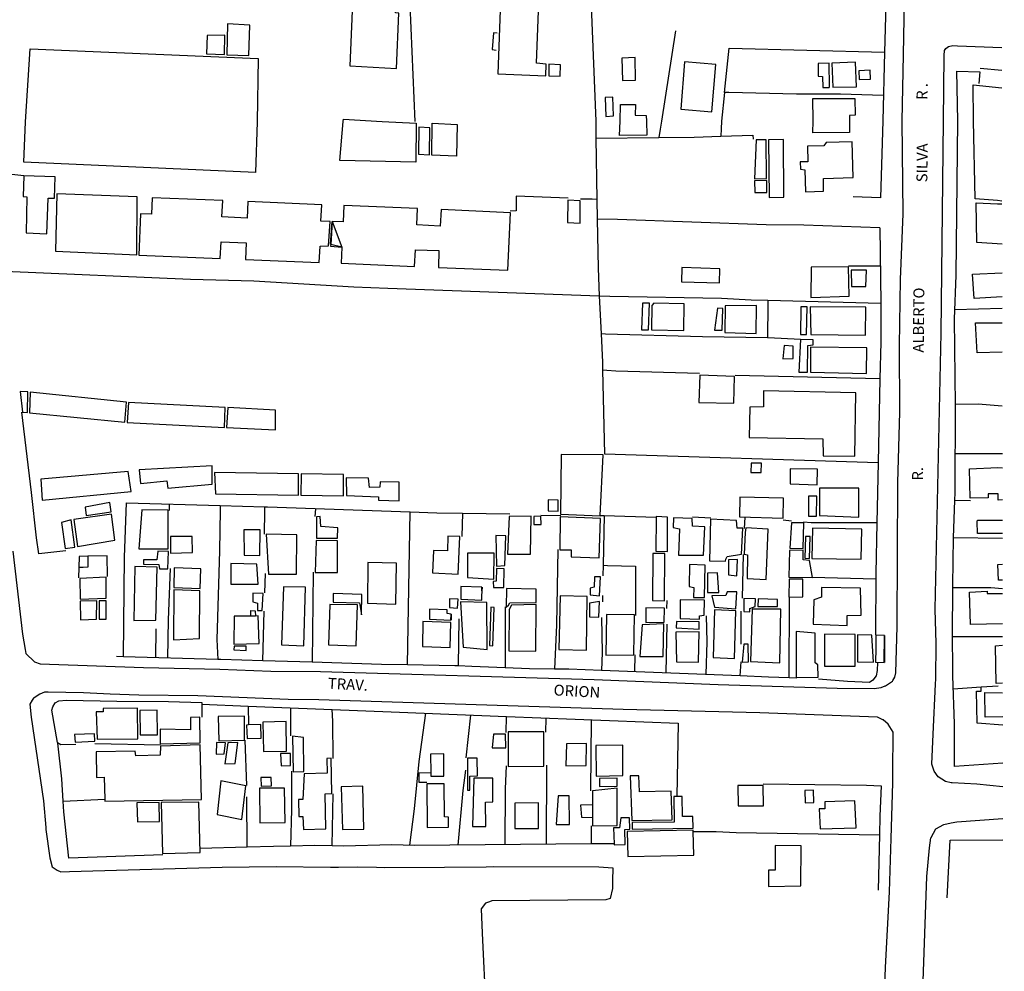
# Model space of a CAD drawing. Units: millimetres. Extents: x 183115 to 185529, y 1677525 to 1679021.
# Drawn here: x 185304 to 185529, y 1677971 to 1678189 of the extents above; entities that cross this region are included whole.
import ezdxf
from ezdxf.enums import TextEntityAlignment as Align

# ---------------------------------------------------------------- set-up
doc = ezdxf.new("R2010")
doc.units = ezdxf.units.MM
doc.header["$LTSCALE"] = 10
for name, color, linetype in [('V-EDIFICACAO', 50, 'Continuous'), ('V-LOTE', 1, 'Continuous'), ('V-NOME_DOS_LOGRADOUROS', 7, 'Continuous'), ('V-QUADRA', 40, 'Continuous'), ('V-TESTADA', 63, 'Continuous')]:
    doc.layers.add(name, color=color, linetype=linetype)

msp = doc.modelspace()

# ---------------------------------------------------------------- linework, layer by layer
at = {"layer": 'V-EDIFICACAO'}
for points in [[(185379.08, 1678198.33), (185378.75, 1678191.39), (185379.77, 1678191.16), (185379.23, 1678178.57), (185389.95, 1678177.94), (185390.5, 1678190.63), (185389.74, 1678190.73), (185390.03, 1678197.84), (185379.08, 1678198.33)], [(185413.74, 1678193.44), (185413.15, 1678176.75), (185424.12, 1678176.28), (185424.23, 1678178.95), (185422.05, 1678179.15), (185422.57, 1678193.12), (185413.74, 1678193.44)], [(185351.26, 1678188.16), (185351.08, 1678181.1), (185356.15, 1678180.9), (185356.35, 1678187.86), (185351.26, 1678188.16)], [(185346.55, 1678185.54), (185346.45, 1678181.28), (185350.53, 1678181.15), (185350.62, 1678185.56), (185346.55, 1678185.54)], [(185305, 1678165.7), (185306.05, 1678182.45), (185358.24, 1678180.23), (185358.02, 1678165.77), (185357.67, 1678154.13), (185304.57, 1678156.46), (185305, 1678165.7)], [(185424.85, 1678178.96), (185424.81, 1678176.25), (185427.4, 1678176.16), (185427.52, 1678178.77), (185424.85, 1678178.96)], [(185441.57, 1678180.34), (185441.71, 1678175.23), (185444.71, 1678175.29), (185444.59, 1678180.44), (185441.57, 1678180.34)], [(185455.94, 1678179.47), (185455.07, 1678168.64), (185462.14, 1678168.03), (185463.09, 1678178.85), (185455.94, 1678179.47)], [(185486.49, 1678179.13), (185486.55, 1678176.21), (185487.54, 1678176.08), (185487.58, 1678173.59), (185489.02, 1678173.56), (185489.14, 1678173.81), (185489.03, 1678179.14), (185486.49, 1678179.13)], [(185489.64, 1678179.16), (185489.92, 1678173.64), (185495.33, 1678173.75), (185495.09, 1678179.36), (185489.64, 1678179.16)], [(185495.82, 1678177.45), (185495.95, 1678175.46), (185498.48, 1678175.51), (185498.43, 1678177.58), (185495.82, 1678177.45)], [(185437.75, 1678171.33), (185437.86, 1678166.95), (185439.64, 1678167.12), (185439.5, 1678171.4), (185437.75, 1678171.33)], [(185485.31, 1678171.04), (185494.96, 1678171.04), (185495, 1678167.27), (185493.67, 1678167.22), (185493.67, 1678165.95), (185493.71, 1678163.29), (185485.32, 1678163.24), (185485.36, 1678165.94), (185485.31, 1678171.04)], [(185441.16, 1678165.88), (185441.29, 1678169.7), (185444.69, 1678169.72), (185444.62, 1678167.26), (185447.14, 1678167.21), (185447.18, 1678165.89), (185447.26, 1678162.69), (185440.99, 1678162.61), (185441.16, 1678165.88)], [(185386.63, 1678165.81), (185394.48, 1678165.44), (185394.4, 1678156.47), (185376.99, 1678156.85), (185377.74, 1678165.8), (185377.78, 1678166.36), (185386.63, 1678165.81)], [(185398.14, 1678165.39), (185403.82, 1678165.1), (185403.7, 1678157.87), (185398.01, 1678158.12), (185398.14, 1678165.39)], [(185395.08, 1678164.5), (185395.01, 1678158.3), (185397.47, 1678158.19), (185397.55, 1678164.39), (185395.08, 1678164.5)], [(185472.3, 1678161.64), (185471.97, 1678152.71), (185474.69, 1678152.78), (185474.62, 1678161.64), (185472.3, 1678161.64)], [(185475.16, 1678161.64), (185475.34, 1678148.43), (185478.68, 1678148.5), (185478.57, 1678161.71), (185475.16, 1678161.64)], [(185488.37, 1678160.98), (185487.86, 1678160.26), (185484.05, 1678160.19), (185484.16, 1678156.59), (185482.38, 1678156.59), (185482.46, 1678154.89), (185483.47, 1678154.74), (185483.65, 1678149.7), (185487.72, 1678149.84), (185487.75, 1678152.75), (185494.54, 1678152.96), (185494.29, 1678161.17), (185488.37, 1678160.98)], [(185304.61, 1678153.36), (185304.47, 1678148.61), (185305.3, 1678148.57), (185305.12, 1678140.3), (185309.88, 1678140.08), (185310.13, 1678148.25), (185311.65, 1678148.25), (185311.76, 1678153.11), (185304.61, 1678153.36)], [(185471.97, 1678152.2), (185472.04, 1678149.55), (185474.76, 1678149.55), (185474.76, 1678152.31), (185471.97, 1678152.2)], [(185312.16, 1678149.26), (185311.84, 1678136.09), (185330.45, 1678135.26), (185330.56, 1678148.54), (185312.16, 1678149.26)], [(185334.01, 1678148.36), (185333.83, 1678144.55), (185331.32, 1678144.65), (185330.96, 1678135.22), (185349.57, 1678134.46), (185349.76, 1678138.23), (185355.49, 1678138.05), (185355.38, 1678134.24), (185372.25, 1678133.51), (185372.43, 1678137.29), (185374.36, 1678137.32), (185374.72, 1678142.91), (185372.58, 1678143.02), (185372.83, 1678146.76), (185355.92, 1678147.49), (185355.74, 1678143.64), (185349.97, 1678143.97), (185350.15, 1678147.7), (185334.01, 1678148.36)], [(185429.22, 1678147.78), (185429.15, 1678142.7), (185432.05, 1678142.55), (185431.98, 1678147.63), (185429.22, 1678147.78)], [(185377.41, 1678137), (185377.26, 1678133.33), (185394.1, 1678132.61), (185394.32, 1678136.42), (185399.65, 1678136.24), (185399.58, 1678132.39), (185415.47, 1678131.74), (185416.05, 1678144.91), (185400.16, 1678145.67), (185399.98, 1678141.82), (185394.64, 1678142.15), (185394.75, 1678145.85), (185377.88, 1678146.54), (185377.7, 1678142.8), (185375.23, 1678142.88)], [(185374.89, 1678137.61), (185374.87, 1678137.62), (185375.23, 1678142.88), (185374.89, 1678137.61), (185374.87, 1678137.29), (185377.41, 1678137)], [(185455.31, 1678132.35), (185455.24, 1678129.09), (185463.95, 1678128.83), (185464.02, 1678132.03), (185455.31, 1678132.35)], [(185484.92, 1678132.43), (185484.85, 1678125.53), (185493.63, 1678125.79), (185493.49, 1678132.5), (185484.92, 1678132.43)], [(185494.07, 1678131.77), (185494.14, 1678128.04), (185497.48, 1678128.04), (185497.62, 1678131.74), (185494.07, 1678131.77)], [(185446.28, 1678124.23), (185446.1, 1678118.13), (185447.69, 1678118.06), (185447.88, 1678124.23), (185446.28, 1678124.23)], [(185448.89, 1678124.19), (185448.42, 1678123.68), (185448.38, 1678118.06), (185455.75, 1678117.91), (185455.82, 1678124.08), (185448.89, 1678124.19)], [(185463.44, 1678123.03), (185462.79, 1678118.02), (185464.57, 1678118.02), (185464.68, 1678122.99), (185463.44, 1678123.03)], [(185465.26, 1678123.61), (185465.15, 1678117.48), (185472.33, 1678117.26), (185472.41, 1678123.64), (185465.26, 1678123.61)], [(185482.53, 1678123.35), (185482.46, 1678117.04), (185483.84, 1678117), (185484.02, 1678123.35), (185482.53, 1678123.35)], [(185484.67, 1678123.35), (185484.85, 1678117), (185497.37, 1678116.9), (185497.44, 1678123.32), (185484.67, 1678123.35)], [(185482.49, 1678115.86), (185482.13, 1678108.37), (185484.09, 1678108.37), (185484.16, 1678114.54), (185485.36, 1678114.65), (185485.36, 1678115.81), (185482.49, 1678115.88)], [(185478.76, 1678114.5), (185478.47, 1678111.49), (185480.79, 1678111.52), (185480.79, 1678114.39), (185478.76, 1678114.5)], [(185484.74, 1678114.14), (185484.74, 1678108.37), (185497.62, 1678108.08), (185497.7, 1678113.96), (185484.74, 1678114.14)], [(185459.45, 1678107.68), (185459.23, 1678101.44), (185467.18, 1678101.29), (185467.36, 1678107.42), (185459.45, 1678107.68)], [(185303.74, 1678104.01), (185304.32, 1678099.26), (185305.45, 1678099.15), (185305.52, 1678103.87), (185303.74, 1678104.01)], [(185306.03, 1678103.8), (185305.92, 1678099.11), (185327.73, 1678096.97), (185328.13, 1678101.51), (185306.03, 1678103.8)], [(185474.04, 1678104.12), (185473.97, 1678100.49), (185470.88, 1678100.42), (185470.74, 1678093.45), (185487.61, 1678093.13), (185487.65, 1678089.21), (185494.9, 1678089.17), (185495.16, 1678103.69), (185474.04, 1678104.12)], [(185328.6, 1678101.44), (185328.27, 1678096.9), (185350.52, 1678095.74), (185350.7, 1678100.31), (185328.6, 1678101.44)], [(185351.28, 1678100.31), (185351.03, 1678095.7), (185362.2, 1678095.16), (185362.2, 1678099.73), (185351.28, 1678100.31)], [(185436.59, 1678075.6), (185437.32, 1678089.46), (185427.66, 1678089.53), (185427.48, 1678075.89), (185436.59, 1678075.53)], [(185331.03, 1678086.05), (185331.29, 1678082.93), (185337.35, 1678083.51), (185337.56, 1678081.84), (185347.76, 1678082.75), (185347.76, 1678086.96), (185331.03, 1678086.05)], [(185471.17, 1678087.58), (185471.14, 1678085.43), (185473.46, 1678085.43), (185473.53, 1678087.54), (185471.17, 1678087.58)], [(185308.46, 1678083.91), (185308.82, 1678079.05), (185329.14, 1678081.08), (185328.46, 1678085.69), (185308.46, 1678083.91)], [(185348.3, 1678085.43), (185348.49, 1678080.57), (185367.54, 1678080.25), (185367.54, 1678085.11), (185348.3, 1678085.43)], [(185368.12, 1678085.11), (185368.04, 1678080.21), (185377.84, 1678080.06), (185377.84, 1678084.96), (185368.12, 1678085.11)], [(185378.42, 1678084.2), (185378.49, 1678080.17), (185385.79, 1678079.88), (185385.79, 1678079.08), (185390.54, 1678078.94), (185390.54, 1678083.22), (185386.22, 1678083.26), (185386.12, 1678082.06), (185383.76, 1678081.99), (185383.5, 1678084.09), (185378.42, 1678084.2)], [(185480.13, 1678086.23), (185480.13, 1678082.82), (185486.3, 1678082.57), (185486.38, 1678086.16), (185480.13, 1678086.23)], [(185468.6, 1678079.74), (185468.52, 1678075.24), (185478.54, 1678074.95), (185478.61, 1678079.56), (185468.6, 1678079.74)], [(185484.34, 1678079.99), (185484.34, 1678075.46), (185486.16, 1678075.42), (185486.23, 1678080.03), (185484.34, 1678079.99)], [(185486.85, 1678081.84), (185486.81, 1678075.56), (185495.85, 1678075.17), (185495.85, 1678081.81), (185486.85, 1678081.84)], [(185318.62, 1678077.52), (185318.88, 1678075.6), (185324.57, 1678076.4), (185324.32, 1678078.54), (185318.62, 1678077.52)], [(185424.72, 1678079.16), (185424.69, 1678076.65), (185426.94, 1678076.54), (185427.01, 1678079.08), (185424.72, 1678079.16)], [(185316.01, 1678074.66), (185316.88, 1678068.49), (185325.44, 1678069.94), (185324.65, 1678075.85), (185316.01, 1678074.66)], [(185331.61, 1678076.91), (185330.92, 1678067.91), (185337.64, 1678067.91), (185337.67, 1678076.8), (185331.61, 1678076.91)], [(185372.65, 1678073.02), (185372.47, 1678075.31), (185371.6, 1678075.24), (185371.6, 1678070.38), (185376.43, 1678070.38), (185376.5, 1678072.77), (185372.65, 1678073.02)], [(185415.73, 1678075.35), (185415.36, 1678066.75), (185420.66, 1678066.75), (185420.81, 1678075.42), (185415.73, 1678075.35)], [(185421.42, 1678075.38), (185421.39, 1678073.5), (185423.09, 1678073.53), (185423.02, 1678075.42), (185421.42, 1678075.38)], [(185427.41, 1678075.27), (185427.34, 1678067.69), (185429.95, 1678067.69), (185429.95, 1678066.13), (185436.34, 1678065.91), (185436.66, 1678074.91), (185427.41, 1678075.27)], [(185449.44, 1678075.22), (185449.33, 1678067.44), (185451.98, 1678067.36), (185452.01, 1678075.17), (185449.44, 1678075.31)], [(185313.21, 1678074), (185314.09, 1678067.98), (185316.3, 1678068.34), (185315.43, 1678074.58), (185313.21, 1678074)], [(185453.39, 1678075.02), (185453.35, 1678072.81), (185454.73, 1678072.52), (185454.52, 1678066.49), (185460.25, 1678066.49), (185460.58, 1678072.99), (185457.78, 1678073.17), (185457.64, 1678074.91), (185453.39, 1678075.02)], [(185461.85, 1678074.73), (185461.66, 1678065.22), (185465.33, 1678065.11), (185465.37, 1678065.59), (185465.66, 1678066.17), (185468.96, 1678066.71), (185469.28, 1678072.7), (185467.94, 1678072.7), (185467.8, 1678074.44), (185461.85, 1678074.73)], [(185480.39, 1678073.9), (185480.03, 1678068.09), (185483.11, 1678068.02), (185483.26, 1678073.86), (185480.39, 1678073.9)], [(185338.18, 1678070.77), (185338.22, 1678066.93), (185343.19, 1678067.07), (185343.15, 1678070.77), (185338.18, 1678070.77)], [(185355.02, 1678072.3), (185355.09, 1678066.46), (185358.68, 1678066.42), (185358.75, 1678072.26), (185355.02, 1678072.3)], [(185360.1, 1678071.32), (185360.61, 1678062.17), (185367.03, 1678062.14), (185367.14, 1678071.17), (185360.1, 1678071.32)], [(185401.72, 1678070.85), (185401.61, 1678067.47), (185398.42, 1678067.58), (185398.16, 1678062.43), (185404.08, 1678062.14), (185404.44, 1678070.77), (185401.72, 1678070.85)], [(185412.71, 1678070.96), (185412.89, 1678063.95), (185414.75, 1678064.13), (185415, 1678070.92), (185412.71, 1678070.96)], [(185469.97, 1678072.77), (185469.79, 1678071.72), (185469.54, 1678066.75), (185470.37, 1678066.6), (185470.3, 1678061.12), (185474.62, 1678060.9), (185475.05, 1678072.48), (185469.97, 1678072.77)], [(185483.62, 1678070.74), (185483.51, 1678065.77), (185484.56, 1678065.73), (185484.71, 1678070.74), (185483.62, 1678070.74)], [(185485.21, 1678072.7), (185485.11, 1678065.73), (185496.35, 1678065.55), (185496.54, 1678072.48), (185485.21, 1678072.7)], [(185371.53, 1678069.83), (185371.35, 1678062.5), (185376.43, 1678062.5), (185376.43, 1678069.79), (185371.53, 1678069.83)], [(185335.31, 1678067.4), (185335.06, 1678065.4), (185332.01, 1678065.44), (185332.01, 1678064.42), (185335.49, 1678064.35), (185335.64, 1678063.37), (185337.6, 1678063.37), (185337.71, 1678067.36), (185335.31, 1678067.4)], [(185406.18, 1678066.93), (185406.22, 1678061.34), (185412.24, 1678061.01), (185412.31, 1678066.96), (185406.18, 1678066.93)], [(185448.67, 1678066.86), (185448.56, 1678056.11), (185451.32, 1678056.01), (185451.4, 1678066.89), (185448.67, 1678066.86)], [(185479.95, 1678067.58), (185479.81, 1678061.49), (185485.21, 1678061.38), (185484.53, 1678065.26), (185483.11, 1678065.4), (185483.11, 1678067.62), (185479.95, 1678067.58)], [(185330.05, 1678063.92), (185329.8, 1678051.51), (185334.84, 1678051.58), (185335.1, 1678063.77), (185330.05, 1678063.92)], [(185351.97, 1678064.61), (185351.97, 1678059.85), (185358.25, 1678059.85), (185357.99, 1678064.42), (185351.97, 1678064.61)], [(185383.36, 1678064.82), (185383.28, 1678055.5), (185389.78, 1678055.28), (185389.96, 1678064.64), (185383.36, 1678064.82)], [(185457.09, 1678064.32), (185456.98, 1678059.31), (185458.07, 1678059.05), (185458, 1678056.8), (185460.5, 1678056.77), (185460.68, 1678064.17), (185457.09, 1678064.32)], [(185465.98, 1678065.4), (185465.98, 1678061.99), (185467.87, 1678061.74), (185468.05, 1678065.48), (185465.98, 1678065.4)], [(185339.05, 1678063.59), (185338.98, 1678059.09), (185344.97, 1678058.84), (185345.11, 1678063.37), (185339.05, 1678063.59)], [(185412.89, 1678063.41), (185412.79, 1678060.54), (185412.06, 1678060.47), (185412.13, 1678059.09), (185414.53, 1678059.05), (185414.6, 1678063.37), (185412.89, 1678063.41)], [(185463.48, 1678062.43), (185461.16, 1678062.39), (185461.16, 1678057.93), (185463.81, 1678057.93), (185463.48, 1678062.43)], [(185317.39, 1678061.16), (185317.53, 1678056.41), (185323.48, 1678056.62), (185323.48, 1678061.49), (185317.39, 1678061.16)], [(185435.28, 1678061.52), (185435.21, 1678059.2), (185434.34, 1678058.95), (185434.34, 1678057.38), (185436.41, 1678057.2), (185436.66, 1678061.56), (185435.28, 1678061.52)], [(185479.88, 1678060.98), (185479.77, 1678056.88), (185483, 1678056.95), (185483.04, 1678060.98), (185479.88, 1678060.98)], [(185338.98, 1678058.55), (185338.87, 1678047.08), (185344.82, 1678047.41), (185344.93, 1678058.29), (185338.98, 1678058.55)], [(185357.05, 1678057.78), (185357.05, 1678055.79), (185358.14, 1678055.53), (185358.14, 1678053.83), (185359.19, 1678053.83), (185359.41, 1678057.75), (185357.05, 1678057.78)], [(185364.09, 1678059.24), (185363.58, 1678045.92), (185368.73, 1678045.74), (185369.1, 1678059.2), (185364.09, 1678059.24)], [(185375.41, 1678057.68), (185375.41, 1678055.72), (185381.51, 1678055.57), (185381.94, 1678052.85), (185382.01, 1678057.46), (185375.41, 1678057.68)], [(185404.66, 1678059.34), (185404.66, 1678056.41), (185409.52, 1678056.22), (185409.59, 1678059.16), (185409.52, 1678058.36), (185409.52, 1678059.16), (185404.66, 1678059.34)], [(185415.11, 1678058.84), (185415.07, 1678054.59), (185415.62, 1678055.03), (185415.94, 1678055.57), (185421.97, 1678055.64), (185421.93, 1678058.73), (185415.11, 1678058.84)], [(185427.41, 1678057.2), (185427.12, 1678044.87), (185433.43, 1678044.76), (185433.61, 1678057.06), (185427.41, 1678057.2)], [(185462.17, 1678057.2), (185462.75, 1678054.55), (185467.69, 1678054.23), (185467.87, 1678058.11), (185465.66, 1678058.11), (185465.4, 1678057.28), (185462.17, 1678057.2)], [(185487.32, 1678059.05), (185487.32, 1678056.88), (185485.54, 1678056.26), (185485.4, 1678050.71), (185493.16, 1678050.42), (185493.2, 1678052.67), (185496.39, 1678052.74), (185496.25, 1678058.91), (185487.32, 1678059.05)], [(185317.53, 1678055.93), (185317.61, 1678051.69), (185321.27, 1678051.83), (185321.34, 1678056.01), (185317.53, 1678055.93)], [(185321.85, 1678056.01), (185321.85, 1678051.83), (185323.48, 1678051.87), (185323.48, 1678056.04), (185321.85, 1678056.01)], [(185374.65, 1678055.17), (185374.39, 1678045.92), (185380.74, 1678045.74), (185381, 1678055.1), (185374.65, 1678055.17)], [(185402.12, 1678056.51), (185402.12, 1678054.48), (185403.93, 1678054.37), (185404.11, 1678056.41), (185402.12, 1678056.51)], [(185404.59, 1678055.82), (185405.2, 1678045.41), (185410.68, 1678044.87), (185410.61, 1678055.68), (185404.59, 1678055.82)], [(185416.27, 1678055.06), (185415.76, 1678054.08), (185415.69, 1678044.61), (185421.86, 1678044.5), (185421.97, 1678055.17), (185416.27, 1678055.06)], [(185434.12, 1678055.53), (185434.12, 1678052.34), (185436.3, 1678052.3), (185436.41, 1678055.9), (185434.12, 1678055.53)], [(185454.92, 1678056.26), (185454.92, 1678051.98), (185459.34, 1678051.83), (185459.34, 1678052.63), (185460.43, 1678052.78), (185460.47, 1678056.19), (185454.92, 1678056.26)], [(185469.47, 1678056.59), (185469.47, 1678053.57), (185470.84, 1678053.54), (185470.88, 1678054.3), (185472.12, 1678054.74), (185472.19, 1678056.51), (185469.47, 1678056.59)], [(185472.77, 1678056.48), (185472.7, 1678054.74), (185477.2, 1678054.74), (185477.2, 1678056.33), (185472.77, 1678056.48)], [(185397.47, 1678054.16), (185397.47, 1678051.8), (185402.41, 1678051.62), (185402.44, 1678052.96), (185402.48, 1678051.62), (185402.48, 1678052.99), (185401.57, 1678053.1), (185401.54, 1678053.94), (185397.47, 1678054.16)], [(185411.52, 1678054.59), (185411.26, 1678045.77), (185411.99, 1678045.74), (185412.31, 1678054.48), (185411.52, 1678054.59)], [(185438.08, 1678052.92), (185437.93, 1678043.56), (185444.28, 1678043.63), (185444.43, 1678052.81), (185438.08, 1678052.92)], [(185447.04, 1678054.45), (185447.04, 1678051.07), (185451.29, 1678051.14), (185451.32, 1678054.37), (185447.04, 1678054.45)], [(185462.75, 1678053.97), (185462.46, 1678043.05), (185467.4, 1678042.83), (185467.69, 1678053.72), (185462.75, 1678053.97)], [(185471.39, 1678054.16), (185471.06, 1678042.11), (185477.78, 1678041.85), (185477.96, 1678054.16), (185471.39, 1678054.16)], [(185357.65, 1678052.55), (185352.73, 1678052.49), (185352.66, 1678046.14), (185358.5, 1678046.24), (185358.25, 1678052.56)], [(185395.95, 1678051.29), (185395.88, 1678045.59), (185402.23, 1678045.34), (185402.41, 1678051.07), (185395.95, 1678051.29)], [(185446.21, 1678050.56), (185445.7, 1678043.31), (185451.03, 1678043.27), (185451.21, 1678050.74), (185446.21, 1678050.56)], [(185454.08, 1678051.29), (185454.04, 1678049.84), (185459.27, 1678049.51), (185459.27, 1678051.22), (185454.08, 1678051.29)], [(185453.94, 1678048.86), (185454.08, 1678042.07), (185459.09, 1678041.96), (185459.27, 1678048.93), (185453.94, 1678048.86)], [(185481.48, 1678049.04), (185481.48, 1678038.48), (185486.56, 1678038.55), (185486.48, 1678041.38), (185485.83, 1678041.82), (185485.83, 1678048.64), (185481.48, 1678049.04)], [(185488.01, 1678048.42), (185487.94, 1678041.09), (185494.98, 1678041.09), (185494.98, 1678048.31), (185488.01, 1678048.42)], [(185498.82, 1678048.2), (185495.56, 1678048.28), (185495.56, 1678042.04), (185499.19, 1678041.96), (185498.82, 1678048.2)], [(185499.77, 1678045.12), (185499.69, 1678041.96), (185501.65, 1678041.89), (185501.69, 1678048.06), (185501.73, 1678041.89), (185501.73, 1678048.13), (185499.77, 1678048.17), (185499.77, 1678045.12)], [(185469.47, 1678046.1), (185469.1, 1678042), (185470.55, 1678042.07), (185470.48, 1678046.1), (185469.47, 1678046.1)], [(185354.76, 1678045.63), (185352.8, 1678045.63), (185352.66, 1678044.79), (185355.53, 1678044.68), (185355.53, 1678045.63), (185354.76, 1678045.63)], [(185322.79, 1678031.37), (185322.79, 1678030.61), (185321.16, 1678030.61), (185321.38, 1678024.33), (185330.74, 1678024.44), (185330.6, 1678031.48), (185322.79, 1678031.37)], [(185331.18, 1678030.9), (185331.25, 1678025.31), (185335.24, 1678025.38), (185335.17, 1678030.97), (185331.18, 1678030.9)], [(185335.82, 1678026.61), (185335.82, 1678023.28), (185345, 1678023.53), (185344.89, 1678029.41), (185342.79, 1678029.33), (185342.79, 1678026.47), (185335.82, 1678026.61)], [(185349.1, 1678029.55), (185349.28, 1678024), (185355.16, 1678024.11), (185355.13, 1678029.63), (185349.1, 1678029.55)], [(185359.37, 1678028.28), (185359.52, 1678021.5), (185364.78, 1678021.64), (185364.67, 1678028.39), (185359.37, 1678028.28)], [(185316.23, 1678025.45), (185316.37, 1678023.67), (185320.87, 1678023.86), (185320.8, 1678025.6), (185316.23, 1678025.45)], [(185356.06, 1678027.6), (185355.63, 1678027.59), (185355.71, 1678024.51), (185358.94, 1678024.58), (185358.86, 1678027.7)], [(185415.51, 1678026), (185415.51, 1678018.09), (185423.67, 1678018.19), (185423.67, 1678026.03), (185415.51, 1678026)], [(185348.7, 1678023.6), (185348.63, 1678020.92), (185350.48, 1678020.99), (185350.81, 1678023.53), (185348.7, 1678023.6)], [(185351.32, 1678023.53), (185350.66, 1678018.7), (185353.02, 1678018.78), (185353.64, 1678023.6), (185351.32, 1678023.53)], [(185366.12, 1678025.02), (185366.27, 1678016.89), (185368.73, 1678016.92), (185368.66, 1678024.76), (185366.12, 1678025.02)], [(185412.13, 1678025.52), (185411.88, 1678022.33), (185415, 1678022.37), (185414.93, 1678025.52), (185412.13, 1678025.52)], [(185428.9, 1678023.31), (185428.72, 1678018.27), (185433.4, 1678018.34), (185433.47, 1678023.35), (185428.9, 1678023.31)], [(185323.15, 1678010.59), (185323.16, 1678010.14), (185345.26, 1678010.54), (185345, 1678023.02), (185335.89, 1678022.77), (185335.82, 1678020.66), (185330.23, 1678020.52), (185330.09, 1678021.64), (185321.13, 1678021.46), (185321.23, 1678015.58), (185322.98, 1678015.65)], [(185363.4, 1678021.06), (185363.51, 1678018.27), (185365.69, 1678018.34), (185365.69, 1678021.06), (185363.4, 1678021.06)], [(185435.57, 1678022.88), (185435.68, 1678015.87), (185441.78, 1678016.05), (185441.82, 1678022.98), (185435.57, 1678022.88)], [(185368.81, 1678016.45), (185368.52, 1678010.57), (185367.5, 1678010.57), (185367.57, 1678006.66), (185368.52, 1678006.66), (185368.62, 1678003.64), (185373.74, 1678003.79), (185373.63, 1678011.84), (185375.16, 1678011.88), (185375.01, 1678019.97), (185374, 1678019.94), (185374.07, 1678016.56), (185368.81, 1678016.45)], [(185397.83, 1678016.62), (185397.84, 1678015.91), (185400.81, 1678015.91), (185400.81, 1678020.99), (185397.76, 1678020.95)], [(185406.22, 1678019.97), (185406.22, 1678012.64), (185406.73, 1678012.64), (185406.73, 1678015.87), (185408.5, 1678015.98), (185408.43, 1678019.97), (185406.22, 1678019.97)], [(185349.72, 1678014.82), (185348.88, 1678007.13), (185354.55, 1678005.97), (185355.42, 1678013.66), (185349.72, 1678014.82)], [(185358.86, 1678015.55), (185358.94, 1678013.62), (185361.33, 1678013.66), (185361.26, 1678015.58), (185358.86, 1678015.55)], [(185407.67, 1678015.44), (185407.34, 1678004.33), (185410.39, 1678004.33), (185410.35, 1678009.96), (185411.99, 1678010.03), (185411.99, 1678015.44), (185407.67, 1678015.44)], [(185436.41, 1678015.36), (185436.44, 1678013.51), (185440.51, 1678013.62), (185440.51, 1678015.44), (185436.41, 1678015.36)], [(185445.63, 1678012.32), (185445.48, 1678015.98), (185443.48, 1678015.95), (185443.88, 1678005.75), (185453.06, 1678005.89), (185452.85, 1678012.43), (185445.63, 1678012.32)], [(185358.54, 1678013.11), (185358.68, 1678005.17), (185364.45, 1678005.24), (185364.31, 1678013.11), (185358.54, 1678013.11)], [(185377.3, 1678013.44), (185377.55, 1678003.64), (185382.45, 1678003.75), (185382.2, 1678013.59), (185377.3, 1678013.44)], [(185398.2, 1678014.09), (185396.93, 1678014.09), (185397, 1678004.15), (185401.86, 1678004.19), (185401.86, 1678006.47), (185400.92, 1678006.58), (185400.85, 1678014.09), (185398.2, 1678014.09)], [(185434.81, 1678009.32), (185434.81, 1678006.42), (185434.81, 1678004.48), (185440.51, 1678004.59), (185440.51, 1678013.11), (185434.81, 1678012.53)], [(185468.16, 1678013.77), (185468.23, 1678009.09), (185474, 1678009.09), (185473.93, 1678013.77), (185468.16, 1678013.77)], [(185483.44, 1678012.61), (185483.55, 1678009.74), (185485.54, 1678009.81), (185485.47, 1678012.64), (185483.44, 1678012.61)], [(185330.49, 1678009.78), (185330.6, 1678005.42), (185335.68, 1678005.53), (185335.57, 1678009.85), (185330.49, 1678009.78)], [(185336.08, 1678009.85), (185336.37, 1677998.2), (185344.97, 1677998.38), (185344.71, 1678009.96), (185336.08, 1678009.85)], [(185426.94, 1678011.41), (185426.54, 1678004.81), (185429.59, 1678004.84), (185429.48, 1678011.37), (185426.94, 1678011.41)], [(185454.18, 1678011.2), (185453.5, 1678011.19), (185453.57, 1678005.35), (185443.96, 1678005.24), (185443.96, 1678003.75), (185457.89, 1678003.97), (185457.82, 1678006.62), (185455.46, 1678006.62), (185455.35, 1678011.23)], [(185488.08, 1678009.99), (185488.08, 1678008.4), (185486.74, 1678008.36), (185486.96, 1678003.83), (185495.23, 1678004.04), (185494.94, 1678010.21), (185488.08, 1678009.99)], [(185417.03, 1678009.7), (185417.03, 1678003.86), (185422.47, 1678003.86), (185422.47, 1678009.74), (185417.03, 1678009.7)], [(185439.81, 1678000.38), (185439.82, 1678000.16), (185442.29, 1678000.2), (185442.21, 1678003.68), (185443.38, 1678003.72), (185443.3, 1678006.37), (185441.34, 1678006.37), (185441.02, 1678004.08), (185439.64, 1678004.01)], [(185457.9, 1678003.17), (185457.89, 1678003.5), (185442.76, 1678003.21), (185442.94, 1677997.48), (185458.07, 1677997.8)], [(185476.69, 1677999.98), (185476.69, 1677994.35), (185475.16, 1677994.32), (185475.16, 1677990.62), (185482.53, 1677990.76), (185482.64, 1677999.94), (185476.69, 1677999.98)]]:
    msp.add_lwpolyline(points, close=True, dxfattribs=at)
for points in [[(185528.63, 1678147.53), (185527.63, 1678147.7), (185522.52, 1678148.08), (185522.09, 1678165.99), (185522, 1678174.17), (185528.6, 1678173.53)], [(185528.64, 1678137.69), (185522.88, 1678138.07), (185522.71, 1678147.21), (185527.63, 1678146.94), (185528.63, 1678146.92)], [(185528.66, 1678125.66), (185522.26, 1678125.24), (185521.89, 1678130.85), (185528.65, 1678131.18)], [(185528.68, 1678112.95), (185522.95, 1678112.83), (185522.58, 1678119.68), (185528.67, 1678119.68)], [(185528.72, 1678079.16), (185527.72, 1678079.07), (185527.72, 1678080.52), (185525.48, 1678080.52), (185525.44, 1678079.61), (185521.33, 1678079.52), (185521.16, 1678086.29), (185527.71, 1678086.54), (185528.71, 1678086.53)], [(185528.74, 1678071.43), (185527.73, 1678071.44), (185523.04, 1678071.47), (185522.96, 1678074.21), (185523, 1678074.5), (185528.73, 1678074.5)], [(185528.75, 1678060.8), (185527.84, 1678060.8), (185527.67, 1678064.33), (185527.74, 1678064.34), (185528.74, 1678064.46)], [(185528.76, 1678050.74), (185521.41, 1678050.63), (185521.16, 1678058.02), (185525.27, 1678058.23), (185525.27, 1678057.73), (185528.75, 1678057.72)], [(185528.78, 1678037.21), (185527.33, 1678037.13), (185527.12, 1678045.73), (185528.77, 1678045.85)], [(185528.79, 1678029.45), (185524.76, 1678029.4), (185524.72, 1678035.05), (185528.78, 1678034.97)]]:
    msp.add_lwpolyline(points, dxfattribs=at)
at = {"layer": 'V-LOTE'}
for points in [[(185392.56, 1678203.3), (185394.14, 1678165.82)], [(185434.3, 1678197.94), (185435.6, 1678165.88), (185435.61, 1678161.96)], [(185502.15, 1678198.08), (185501.72, 1678181.67)], [(185413.02, 1678186.03), (185412.14, 1678186.09), (185411.84, 1678182.33), (185412.79, 1678182.12)], [(185453.86, 1678186.6), (185450.64, 1678165.9), (185450.36, 1678164.09), (185450.05, 1678162.14)], [(185465.05, 1678172.47), (185466.11, 1678182.61), (185501.72, 1678181.67)], [(185501.72, 1678181.67), (185501.3, 1678165.96)], [(185518.5, 1678165.99), (185518.3, 1678177.31)], [(185518.3, 1678177.31), (185523.55, 1678177.16)], [(185523.52, 1678177.16), (185523.35, 1678174.55)], [(185523.55, 1678177.16), (185523.56, 1678177.16)], [(185523.66, 1678178.03), (185528.59, 1678177.59)], [(185465.05, 1678172.47), (185464.36, 1678165.91), (185464.29, 1678164.1), (185464.22, 1678162.45)], [(185501.45, 1678171.74), (185491.65, 1678172.04), (185481.57, 1678172.1), (185466.05, 1678172.45), (185465.05, 1678172.47)], [(185501.3, 1678165.96), (185500.81, 1678148.32)], [(185517.92, 1678080.82), (185518, 1678100.84), (185517.76, 1678120.54), (185518.11, 1678130.59), (185518.5, 1678165.99)], [(185435.61, 1678161.96), (185450.05, 1678162.14)], [(185435.61, 1678161.96), (185435.85, 1678147.98)], [(185450.05, 1678162.14), (185458.12, 1678162.24), (185464.22, 1678162.45)], [(185464.22, 1678162.45), (185471.54, 1678162.71), (185471.66, 1678161.73)], [(185297.94, 1678154.66), (185299.07, 1678154.09), (185304.56, 1678153.45)], [(185429.27, 1678148.25), (185417.33, 1678148.68), (185417.37, 1678145.36), (185416, 1678145.28)], [(185435.85, 1678147.98), (185434.75, 1678147.99), (185432.08, 1678148.02)], [(185435.85, 1678147.98), (185435.92, 1678143.42)], [(185500.81, 1678148.32), (185494.53, 1678148.54)], [(185500.65, 1678141.43), (185483.21, 1678142.05), (185474.59, 1678142.17), (185440.59, 1678143.38), (185435.92, 1678143.42)], [(185435.92, 1678143.42), (185436.1, 1678132.25), (185436.4, 1678125.92)], [(185500.65, 1678141.43), (185500.89, 1678124.2)], [(185300.27, 1678131.56), (185342.76, 1678129.72), (185357.24, 1678129.29), (185380.15, 1678127.96), (185387.95, 1678127.65), (185436.4, 1678125.92)], [(185500.73, 1678132.66), (185493.47, 1678132.7)], [(185436.4, 1678125.92), (185438.78, 1678125.83), (185464.41, 1678125.35), (185471.16, 1678124.96), (185475, 1678124.86)], [(185436.4, 1678125.92), (185436.8, 1678117.17)], [(185475, 1678124.86), (185474.99, 1678123.85), (185474.93, 1678116.3)], [(185475, 1678124.86), (185500.89, 1678124.2)], [(185500.89, 1678124.03), (185500.85, 1678115.27)], [(185500.89, 1678124.2), (185500.89, 1678124.03)], [(185517.84, 1678122.72), (185528.67, 1678123.07)], [(185436.8, 1678117.17), (185437.11, 1678110.67), (185437.15, 1678108.87)], [(185474.93, 1678116.3), (185460.02, 1678116.46), (185437.85, 1678117.14), (185436.8, 1678117.17)], [(185482.49, 1678115.86), (185475.1, 1678116.3), (185474.93, 1678116.3)], [(185500.85, 1678115.27), (185500.67, 1678106.84)], [(185437.15, 1678108.87), (185437.57, 1678089.7), (185500.27, 1678087.75)], [(185459.35, 1678108.1), (185440.17, 1678108.64), (185438.16, 1678108.79), (185437.15, 1678108.87)], [(185500.67, 1678106.84), (185467.51, 1678107.63)], [(185500.67, 1678106.84), (185500.27, 1678087.75)], [(185528.69, 1678100.6), (185523.16, 1678101.07), (185518, 1678101.03)], [(185308.06, 1678066.78), (185307.46, 1678070.48), (185306.36, 1678080.86), (185304.13, 1678099.23)], [(185517.96, 1678089.79), (185528.71, 1678089.79)], [(185500.27, 1678087.75), (185499.98, 1678073.92)], [(185517.84, 1678079.02), (185517.92, 1678080.82)], [(185327.4, 1678043.21), (185327.67, 1678066.07), (185328.14, 1678078.46), (185349.54, 1678077.85)], [(185337.97, 1678076.74), (185337.97, 1678078.09)], [(185349.54, 1678077.85), (185349.53, 1678076.79), (185349.42, 1678067.52), (185348.8, 1678047.14), (185349.03, 1678042.58)], [(185349.54, 1678077.85), (185359.81, 1678077.56)], [(185359.73, 1678071.32), (185359.8, 1678076.55), (185359.81, 1678077.56)], [(185359.81, 1678077.56), (185360.44, 1678077.54), (185393.11, 1678076.4)], [(185517.49, 1678070.52), (185517.84, 1678079.02)], [(185521.4, 1678078.9), (185517.84, 1678079.02)], [(185371.38, 1678077.12), (185371.27, 1678075.31)], [(185392.49, 1678041.37), (185393.11, 1678076.4)], [(185393.11, 1678076.4), (185399.21, 1678076.19), (185405.07, 1678076.11)], [(185405.07, 1678076.11), (185404.91, 1678070.74)], [(185405.07, 1678076.11), (185415.89, 1678075.95)], [(185422.98, 1678075.68), (185427.62, 1678075.56)], [(185436.59, 1678075.6), (185437.48, 1678075.58)], [(185437.48, 1678075.58), (185437.25, 1678064.18)], [(185437.48, 1678075.58), (185449.44, 1678075.22)], [(185461.93, 1678074.96), (185457.75, 1678075.2)], [(185469.62, 1678072.61), (185469.78, 1678075.2)], [(185480.39, 1678074.27), (185478.52, 1678074.54)], [(185499.98, 1678073.92), (185484.92, 1678073.92), (185483.16, 1678074.04)], [(185499.98, 1678073.92), (185499.74, 1678062.31)], [(185517.4, 1678059.05), (185517.4, 1678059.54), (185517.49, 1678070.5)], [(185517.49, 1678070.5), (185517.49, 1678070.52)], [(185517.49, 1678070.52), (185528.73, 1678070.4)], [(185314.2, 1678067.51), (185308.06, 1678066.78)], [(185319.28, 1678066.23), (185317.23, 1678066.17), (185317.19, 1678063.65)], [(185319.28, 1678066.23), (185319.28, 1678065.23), (185319.28, 1678063.75), (185318.19, 1678063.7), (185317.19, 1678063.65)], [(185323.74, 1678061.57), (185323.67, 1678066.37), (185319.28, 1678066.23)], [(185426.92, 1678067.76), (185426.56, 1678050.5), (185426.13, 1678040.39)], [(185469.23, 1678056.61), (185469.39, 1678066.68)], [(185437.25, 1678064.18), (185437.2, 1678061.75)], [(185437.25, 1678064.18), (185438.29, 1678064.15), (185444.67, 1678063.98), (185444.67, 1678052.66)], [(185317.19, 1678063.65), (185317.15, 1678061.29)], [(185337.58, 1678042.92), (185337.7, 1678051.68), (185338.16, 1678063.43)], [(185359.81, 1678057.89), (185359.93, 1678062.26)], [(185370.85, 1678062.62), (185370.61, 1678041.95)], [(185499.74, 1678062.31), (185499.62, 1678048.25)], [(185499.72, 1678061), (185485.12, 1678061.38)], [(185437.12, 1678057.27), (185437.12, 1678055.83)], [(185517.33, 1678049.7), (185517.39, 1678057.54), (185517.4, 1678059.05)], [(185517.4, 1678059.05), (185518.4, 1678059.05), (185520.08, 1678059.05)], [(185520.08, 1678059.05), (185526.06, 1678059.05), (185528.75, 1678058.89)], [(185451.83, 1678054.26), (185451.95, 1678056.13)], [(185479.89, 1678038.4), (185479.97, 1678056.88)], [(185356.56, 1678052.54), (185356.56, 1678053.81), (185357.61, 1678053.77), (185357.65, 1678052.55)], [(185359.33, 1678042.28), (185359.64, 1678053.69)], [(185414.87, 1678054.65), (185414.87, 1678040.7)], [(185468.88, 1678046.11), (185468.92, 1678053.64)], [(185404.2, 1678051.88), (185404.04, 1678041.14)], [(185436.93, 1678052.24), (185437.05, 1678044.21), (185436.89, 1678040.06)], [(185451.71, 1678039.51), (185451.91, 1678050.67)], [(185460.87, 1678052.6), (185461.02, 1678046.67), (185460.78, 1678039.17)], [(185334.84, 1678043), (185334.88, 1678049.59)], [(185528.8, 1678018.87), (185517.72, 1678018.09), (185517.72, 1678027.9), (185517.37, 1678038.88), (185517.33, 1678049.7)], [(185517.34, 1678047.84), (185528.76, 1678047.88)], [(185444.55, 1678043.64), (185444.47, 1678039.77)], [(185327.4, 1678043.21), (185325.85, 1678043.26)], [(185349.03, 1678042.58), (185327.4, 1678043.21)], [(185349.74, 1678042.56), (185349.03, 1678042.58)], [(185359.33, 1678042.28), (185349.74, 1678042.56)], [(185370.61, 1678041.95), (185359.33, 1678042.28)], [(185386.54, 1678041.48), (185370.61, 1678041.95)], [(185392.49, 1678041.37), (185386.54, 1678041.48)], [(185403.34, 1678041.17), (185392.49, 1678041.37)], [(185468.68, 1678038.83), (185468.88, 1678042.09)], [(185500.13, 1678041.94), (185500.05, 1678040.07), (185499.78, 1678038.83), (185499.08, 1678037.9), (185498.3, 1678037.31), (185493.23, 1678037.55), (185486.61, 1678038.1)], [(185404.04, 1678041.14), (185403.34, 1678041.17)], [(185407.2, 1678041.01), (185404.04, 1678041.14)], [(185414.87, 1678040.7), (185407.2, 1678041.01)], [(185420.4, 1678040.47), (185414.87, 1678040.7)], [(185426.13, 1678040.39), (185420.4, 1678040.47)], [(185429.44, 1678040.35), (185426.13, 1678040.39)], [(185436.89, 1678040.06), (185429.44, 1678040.35)], [(185468.68, 1678038.83), (185436.89, 1678040.06)], [(185475.16, 1678038.58), (185468.68, 1678038.83)], [(185479.89, 1678038.4), (185475.16, 1678038.58)], [(185481.66, 1678038.33), (185479.89, 1678038.4)], [(185517.47, 1678035.88), (185523.86, 1678036.3)], [(185528.79, 1678027.57), (185522.98, 1678028.04), (185522.82, 1678035.33), (185523.86, 1678035.34), (185523.86, 1678036.3)], [(185523.86, 1678036.3), (185527.74, 1678036.55)], [(185311.01, 1678031), (185311.24, 1678031.74), (185311.79, 1678032.64), (185312.59, 1678033.13), (185314.38, 1678033.26), (185325.9, 1678033.02), (185337.75, 1678033), (185345.34, 1678032.74)], [(185345.34, 1678032.74), (185345.4, 1678032.35)], [(185345.4, 1678032.35), (185345.36, 1678029.37)], [(185345.4, 1678032.35), (185355.99, 1678031.93)], [(185312.34, 1678023.56), (185311.01, 1678031)], [(185355.99, 1678031.93), (185390.62, 1678030.54)], [(185355.99, 1678031.93), (185356.06, 1678027.6)], [(185365.67, 1678031.5), (185365.67, 1678025.1)], [(185375.44, 1678019.91), (185375.4, 1678028.5), (185375.2, 1678031.12)], [(185390.62, 1678030.54), (185415.15, 1678029.56)], [(185396.57, 1678030.3), (185395.05, 1678019.21), (185394, 1678008.36), (185392.95, 1678000.05)], [(185406.87, 1678029.87), (185405.85, 1678020.07)], [(185415.07, 1678025.91), (185415.15, 1678029.56)], [(185415.15, 1678029.56), (185454.49, 1678027.99)], [(185424.17, 1678029.17), (185424.09, 1678025.98)], [(185434.44, 1678012.53), (185434.61, 1678028.76)], [(185454.49, 1678027.99), (185454.18, 1678011.2)], [(185312.36, 1678023.46), (185312.34, 1678023.56)], [(185312.34, 1678023.56), (185313.04, 1678023.13), (185316.48, 1678023.17)], [(185313.32, 1678015.23), (185312.36, 1678023.46)], [(185320.85, 1678023.33), (185335.93, 1678023.05)], [(185355.64, 1678013.75), (185355.32, 1678024.14)], [(185365.87, 1678017.06), (185365.91, 1678008.24), (185365.64, 1677999.86)], [(185397.83, 1678016.62), (185395.06, 1678016.53), (185395.06, 1678014.52), (185396.92, 1678014.52)], [(185405.73, 1678017.26), (185405.15, 1678012.61), (185404.02, 1678000.11)], [(185414.81, 1678000.22), (185414.92, 1678012.99), (185415.15, 1678018.22)], [(185424.29, 1678018.37), (185424.25, 1678000.3)], [(185313.6, 1678010.16), (185313.32, 1678015.23)], [(185473.91, 1678014.12), (185497.6, 1678013.84), (185500.95, 1678013.68), (185500.64, 1678006.71)], [(185313.6, 1678010.16), (185323.15, 1678010.59)], [(185313.73, 1678007.68), (185313.6, 1678010.16)], [(185355.76, 1677999.59), (185355.64, 1678011.17)], [(185375.21, 1677999.89), (185375.48, 1678011.83)], [(185336.41, 1677997.85), (185314.91, 1677997.08), (185313.73, 1678007.68)], [(185434.81, 1678009.32), (185432.08, 1678009.24), (185432.31, 1678006.49), (185434.81, 1678006.42)], [(185500.64, 1678006.71), (185500.55, 1678002.43)], [(185434.56, 1678004.49), (185434.52, 1678000.35)], [(185457.9, 1678003.17), (185463.19, 1678003.17), (185467.71, 1678002.98)], [(185467.71, 1678002.98), (185500.55, 1678002.43)], [(185500.55, 1678002.43), (185500.28, 1677989.8)], [(185516.06, 1677988.02), (185516.73, 1678001.21)], [(185516.73, 1678001.21), (185528.82, 1678001.28)], [(185355.76, 1677999.59), (185344.95, 1677999.3)], [(185361.79, 1677999.75), (185355.76, 1677999.59)], [(185365.64, 1677999.86), (185361.79, 1677999.75)], [(185371.24, 1678000.01), (185365.64, 1677999.86)], [(185375.21, 1677999.89), (185371.24, 1678000.01)], [(185377.79, 1677999.82), (185375.21, 1677999.89)], [(185434.52, 1678000.35), (185394.08, 1678000.02), (185388.86, 1678000.14), (185377.79, 1677999.82)], [(185439.81, 1678000.38), (185434.52, 1678000.35)]]:
    msp.add_lwpolyline(points, dxfattribs=at)
at = {"layer": 'V-QUADRA'}
for points in [[(185302.06, 1678067.41), (185304.31, 1678048.37), (185304.91, 1678044.85), (185305.06, 1678043.96), (185307.02, 1678042.09), (185308.35, 1678041.59), (185310.49, 1678041.51), (185331.99, 1678040.75), (185349.48, 1678040.39), (185361.14, 1678039.93), (185372.54, 1678039.85), (185435.24, 1678037.98), (185463.66, 1678036.85), (185490.89, 1678036.03), (185499.35, 1678035.99), (185500.93, 1678036.16), (185501.91, 1678036.55), (185501.97, 1678036.57), (185503.55, 1678037.65), (185503.63, 1678037.8), (185504.05, 1678038.57), (185504.34, 1678039.56), (185504.59, 1678050.17), (185504.75, 1678083.12), (185505.25, 1678099.22), (185505.13, 1678114.48), (185505.42, 1678129.66), (185505.96, 1678144.68), (185505.8, 1678165.97), (185506.09, 1678181.1), (185506.32, 1678193.49)], [(185302.06, 1678067.41), (185304.31, 1678048.37), (185304.91, 1678044.85), (185305.06, 1678043.96), (185307.02, 1678042.09), (185308.35, 1678041.59), (185310.49, 1678041.51), (185331.99, 1678040.75), (185349.48, 1678040.39), (185361.14, 1678039.93), (185372.54, 1678039.85), (185435.24, 1678037.98), (185463.66, 1678036.85), (185490.89, 1678036.03), (185499.35, 1678035.99), (185500.93, 1678036.16), (185501.91, 1678036.55), (185501.97, 1678036.57), (185503.55, 1678037.65), (185503.63, 1678037.8), (185504.05, 1678038.57), (185504.34, 1678039.56), (185504.59, 1678050.17), (185504.75, 1678083.12), (185505.25, 1678099.22), (185505.13, 1678114.48), (185505.42, 1678129.66), (185505.96, 1678144.68), (185505.8, 1678165.97), (185506.09, 1678181.1), (185506.32, 1678193.49)], [(185528.81, 1678013.47), (185522.86, 1678014.05), (185517.24, 1678014.37), (185516.99, 1678014.38), (185515.66, 1678014.63), (185514.03, 1678015.71), (185513.07, 1678017), (185512.99, 1678017.24), (185512.53, 1678018.62), (185512.85, 1678025.48), (185513.39, 1678036.92), (185513.45, 1678038.17), (185513.57, 1678046.28), (185513.36, 1678054.14), (185514.72, 1678117.3), (185515.22, 1678165.98), (185515.37, 1678180.84), (185515.38, 1678180.91), (185515.49, 1678182.04), (185515.78, 1678182.5), (185516.39, 1678183), (185517.37, 1678183.21), (185518.44, 1678183.17), (185528.59, 1678182.75)], [(185500.93, 1677944.79), (185501.94, 1677972.08), (185502.88, 1677989.37), (185503.24, 1678001.58), (185503.61, 1678014.32), (185503.63, 1678016.88), (185503.69, 1678025.71), (185503.69, 1678025.96), (185502.56, 1678027.75), (185501.42, 1678028.77), (185501.35, 1678028.8), (185500.1, 1678029.39), (185473.13, 1678030.4), (185441.88, 1678031.17), (185372.17, 1678033.34), (185365.12, 1678033.42), (185344.42, 1678034.27), (185330.94, 1678034.46), (185324.35, 1678034.62), (185318.23, 1678034.97), (185310.13, 1678035.08), (185309.35, 1678035.09), (185308.22, 1678034.66), (185306.98, 1678033.85), (185306.78, 1678033.72), (185306.51, 1678033.25), (185306, 1678032.36), (185306.31, 1678029.4), (185309.09, 1678010.23), (185309.6, 1678004.11), (185309.64, 1678003.65), (185310.58, 1677997.19), (185311.08, 1677995.13), (185312.25, 1677994.35), (185313.07, 1677994), (185315.08, 1677994.06), (185349.99, 1677995.04), (185362.39, 1677995.2), (185374.87, 1677995.04), (185376.64, 1677995.06), (185380.99, 1677995.12), (185385.36, 1677995.01), (185387.11, 1677994.96), (185400.95, 1677995.07), (185410.5, 1677995.15), (185412.09, 1677995.16), (185436.29, 1677995.12), (185439.53, 1677994.89), (185439.41, 1677991.89), (185439.41, 1677990.14), (185438.9, 1677987.88), (185437.93, 1677987.57), (185411.82, 1677987.29), (185411.23, 1677987.11), (185410.3, 1677986.82), (185409.33, 1677985.46), (185409.59, 1677979.94), (185410.42, 1677962.37)], [(185500.93, 1677944.79), (185501.94, 1677972.08), (185502.88, 1677989.37), (185503.24, 1678001.58), (185503.61, 1678014.32), (185503.63, 1678016.88), (185503.69, 1678025.71), (185503.69, 1678025.96), (185502.56, 1678027.75), (185501.42, 1678028.77), (185501.35, 1678028.8), (185500.1, 1678029.39), (185473.13, 1678030.4), (185441.88, 1678031.17), (185372.17, 1678033.34), (185365.12, 1678033.42), (185344.42, 1678034.27), (185330.94, 1678034.46), (185324.35, 1678034.62), (185318.23, 1678034.97), (185310.13, 1678035.08), (185309.35, 1678035.09), (185308.22, 1678034.66), (185306.98, 1678033.85), (185306.78, 1678033.72), (185306.51, 1678033.25), (185306, 1678032.36), (185306.31, 1678029.4), (185309.09, 1678010.23), (185309.6, 1678004.11), (185309.64, 1678003.65), (185310.58, 1677997.19), (185311.08, 1677995.13), (185312.25, 1677994.35), (185313.07, 1677994), (185315.08, 1677994.06), (185349.99, 1677995.04), (185362.39, 1677995.2), (185374.87, 1677995.04), (185376.64, 1677995.06), (185380.99, 1677995.12), (185385.36, 1677995.01), (185387.11, 1677994.96), (185400.95, 1677995.07), (185410.5, 1677995.15), (185412.09, 1677995.16), (185436.29, 1677995.12), (185439.53, 1677994.89), (185439.41, 1677991.89), (185439.41, 1677990.14), (185438.9, 1677987.88), (185437.93, 1677987.57), (185411.82, 1677987.29), (185411.23, 1677987.11), (185410.3, 1677986.82), (185409.33, 1677985.46), (185409.59, 1677979.94), (185410.42, 1677962.37)], [(185529.16, 1677742.22), (185528.16, 1677742.24), (185513.13, 1677742.5), (185508.47, 1677743.04), (185505.35, 1677743.75), (185504.85, 1677744.1), (185503.85, 1677744.79), (185503.06, 1677745.95), (185502.98, 1677747.22), (185502.81, 1677750.03), (185507.84, 1677885.66), (185508.34, 1677905.8), (185511.39, 1677992.93), (185512.01, 1677999.5), (185512.34, 1678001.79), (185512.38, 1678001.86), (185513.51, 1678003.83), (185515.34, 1678004.83), (185516.98, 1678005.16), (185518.26, 1678005.41), (185528.82, 1678006.17)]]:
    msp.add_lwpolyline(points, dxfattribs=at)
at = {"layer": 'V-TESTADA'}
for points in [[(185502.15, 1678198.08), (185501.72, 1678181.67)], [(185501.72, 1678181.67), (185501.3, 1678165.96)], [(185518.5, 1678165.99), (185518.3, 1678177.31)], [(185518.3, 1678177.31), (185523.55, 1678177.16)], [(185523.55, 1678177.16), (185523.56, 1678177.16)], [(185523.66, 1678178.03), (185528.59, 1678177.59)], [(185501.3, 1678165.96), (185500.81, 1678148.32)], [(185517.92, 1678080.82), (185518, 1678100.84), (185517.76, 1678120.54), (185518.11, 1678130.59), (185518.5, 1678165.99)], [(185500.65, 1678141.43), (185500.89, 1678124.2)], [(185500.89, 1678124.03), (185500.85, 1678115.27)], [(185500.89, 1678124.2), (185500.89, 1678124.03)], [(185500.85, 1678115.27), (185500.67, 1678106.84)], [(185500.67, 1678106.84), (185500.27, 1678087.75)], [(185308.06, 1678066.78), (185307.46, 1678070.48), (185306.36, 1678080.86), (185304.13, 1678099.23)], [(185500.27, 1678087.75), (185499.98, 1678073.92)], [(185517.84, 1678079.02), (185517.92, 1678080.82)], [(185517.49, 1678070.52), (185517.84, 1678079.02)], [(185499.98, 1678073.92), (185499.74, 1678062.31)], [(185517.4, 1678059.05), (185517.4, 1678059.54), (185517.49, 1678070.5)], [(185517.49, 1678070.5), (185517.49, 1678070.52)], [(185499.74, 1678062.31), (185499.62, 1678048.25)], [(185517.33, 1678049.7), (185517.39, 1678057.54), (185517.4, 1678059.05)], [(185528.8, 1678018.87), (185517.72, 1678018.09), (185517.72, 1678027.9), (185517.37, 1678038.88), (185517.33, 1678049.7)], [(185327.4, 1678043.21), (185325.85, 1678043.26)], [(185349.03, 1678042.58), (185327.4, 1678043.21)], [(185349.74, 1678042.56), (185349.03, 1678042.58)], [(185359.33, 1678042.28), (185349.74, 1678042.56)], [(185370.61, 1678041.95), (185359.33, 1678042.28)], [(185386.54, 1678041.48), (185370.61, 1678041.95)], [(185392.49, 1678041.37), (185386.54, 1678041.48)], [(185403.34, 1678041.17), (185392.49, 1678041.37)], [(185500.13, 1678041.94), (185500.05, 1678040.07), (185499.78, 1678038.83), (185499.08, 1678037.9), (185498.3, 1678037.31), (185493.23, 1678037.55), (185486.61, 1678038.1)], [(185404.04, 1678041.14), (185403.34, 1678041.17)], [(185407.2, 1678041.01), (185404.04, 1678041.14)], [(185414.87, 1678040.7), (185407.2, 1678041.01)], [(185420.4, 1678040.47), (185414.87, 1678040.7)], [(185426.13, 1678040.39), (185420.4, 1678040.47)], [(185429.44, 1678040.35), (185426.13, 1678040.39)], [(185436.89, 1678040.06), (185429.44, 1678040.35)], [(185468.68, 1678038.83), (185436.89, 1678040.06)], [(185475.16, 1678038.58), (185468.68, 1678038.83)], [(185479.89, 1678038.4), (185475.16, 1678038.58)], [(185481.66, 1678038.33), (185479.89, 1678038.4)], [(185311.01, 1678031), (185311.24, 1678031.74), (185311.79, 1678032.64), (185312.59, 1678033.13), (185314.38, 1678033.26), (185325.9, 1678033.02), (185337.75, 1678033), (185345.34, 1678032.74)], [(185345.4, 1678032.35), (185355.99, 1678031.93)], [(185312.34, 1678023.56), (185311.01, 1678031)], [(185355.99, 1678031.93), (185390.62, 1678030.54)], [(185390.62, 1678030.54), (185415.15, 1678029.56)], [(185415.15, 1678029.56), (185454.49, 1678027.99)], [(185312.36, 1678023.46), (185312.34, 1678023.56)], [(185313.32, 1678015.23), (185312.36, 1678023.46)], [(185313.6, 1678010.16), (185313.32, 1678015.23)], [(185473.91, 1678014.12), (185497.6, 1678013.84), (185500.95, 1678013.68), (185500.64, 1678006.71)], [(185313.73, 1678007.68), (185313.6, 1678010.16)], [(185336.41, 1677997.85), (185314.91, 1677997.08), (185313.73, 1678007.68)], [(185500.64, 1678006.71), (185500.55, 1678002.43)], [(185457.9, 1678003.17), (185463.19, 1678003.17), (185467.71, 1678002.98)], [(185500.55, 1678002.43), (185500.28, 1677989.8)], [(185516.06, 1677988.02), (185516.73, 1678001.21)], [(185516.73, 1678001.21), (185528.82, 1678001.28)], [(185355.76, 1677999.59), (185344.95, 1677999.3)], [(185361.79, 1677999.75), (185355.76, 1677999.59)], [(185365.64, 1677999.86), (185361.79, 1677999.75)], [(185371.24, 1678000.01), (185365.64, 1677999.86)], [(185375.21, 1677999.89), (185371.24, 1678000.01)], [(185377.79, 1677999.82), (185375.21, 1677999.89)], [(185434.52, 1678000.35), (185394.08, 1678000.02), (185388.86, 1678000.14), (185377.79, 1677999.82)], [(185439.81, 1678000.38), (185434.52, 1678000.35)]]:
    msp.add_lwpolyline(points, dxfattribs=at)

# ---------------------------------------------------------------- texts
at = {"layer": 'V-NOME_DOS_LOGRADOUROS'}
for s, rotation, p in [('R .', 88.58208, (185510.649, 1678172.69)), ('SILVA', 89.40782, (185510.648, 1678156.343)), ('ALBERTO', 89.40782, (185509.853, 1678120.333)), ('R.', 89.40782, (185509.612, 1678085.123)), ('TRAV.', 356.81576, (185378.794, 1678036.6)), ('ORION', 356.81576, (185431.263, 1678035.016))]:
    msp.add_text(s, height=2.5, rotation=rotation, dxfattribs=at).set_placement(p, align=Align.MIDDLE)

doc.saveas('drawing.dxf')
